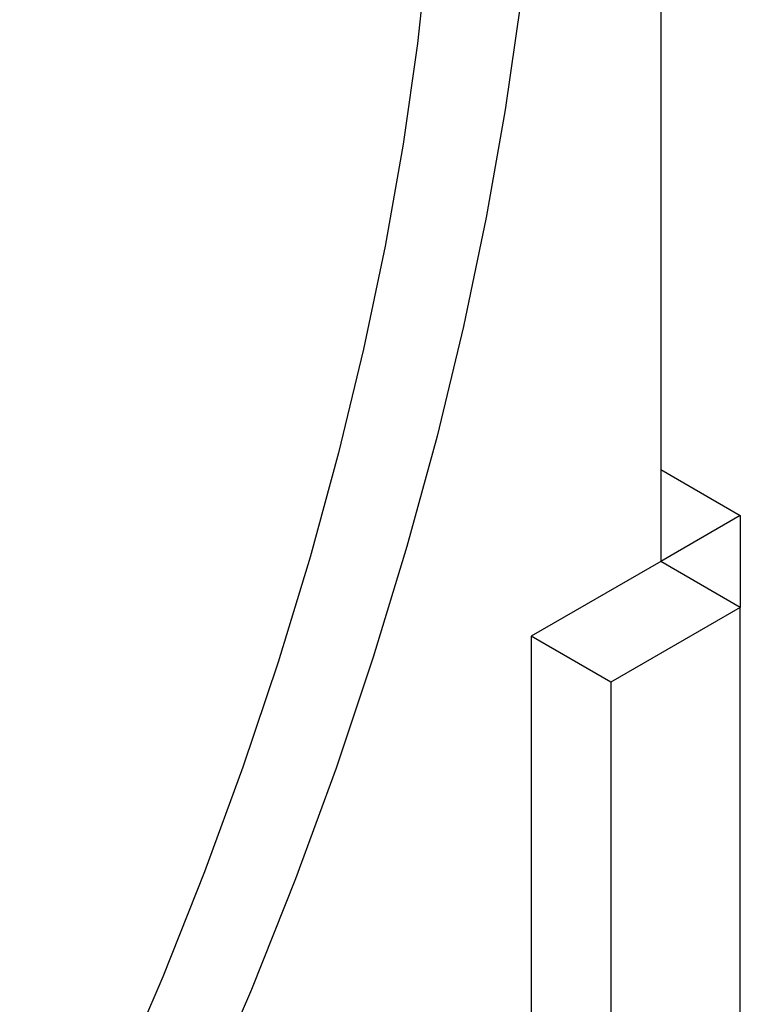
# Model space of a CAD drawing. Units: millimetres. Extents: x 0 to 420, y 0 to 297.
# Drawn here: x 153 to 162, y 54 to 66 of the extents above; entities that cross this region are included whole.
import ezdxf

# ---------------------------------------------------------------- set-up
doc = ezdxf.new("R2010")
doc.units = ezdxf.units.MM

msp = doc.modelspace()

# ---------------------------------------------------------------- linework, layer by layer
at = {"color": 7, "linetype": 'Continuous', "lineweight": 25}
for p, q in [((160.8907, 81.8004), (160.8907, 59.4271)), ((160.8907, 60.5157), (161.8335, 59.9714)), ((161.8335, 59.9714), (160.8907, 59.4271)), ((161.8335, 59.9714), (161.8335, 58.8829)), ((160.8907, 59.4271), (159.3586, 58.5427)), ((161.8335, 58.8829), (160.8907, 59.4271)), ((161.8335, 58.8829), (160.3014, 57.9984)), ((161.8335, 47.4513), (161.8335, 58.8829)), ((159.3586, 58.5427), (159.3586, 53.7796)), ((160.3014, 57.9984), (159.3586, 58.5427)), ((160.3014, 57.9984), (160.3014, 53.2353))]:
    msp.add_line(p, q, dxfattribs=at)
at = {"color": 7, "linetype": 'Continuous', "lineweight": 25, "flags": 128}
for points in [[(159.5006, 70.8728), (159.5017, 69.6986), (159.4571, 68.4992), (159.367, 67.277), (159.2314, 66.0345), (159.0508, 64.7741), (158.8254, 63.4984), (158.5558, 62.21), (158.2424, 60.9114), (157.8859, 59.6053), (157.4869, 58.2943), (157.0464, 56.9811), (156.5652, 55.6683), (156.0443, 54.3584), (155.4846, 53.0543), (154.8874, 51.7585), (154.2539, 50.4736)], [(158.2632, 70.1414), (158.2648, 69.0303), (158.2232, 67.8952), (158.1383, 66.7385), (158.0105, 65.5625), (157.8399, 64.3695), (157.6269, 63.162), (157.3719, 61.9424), (157.0754, 60.7132), (156.7381, 59.4769), (156.3606, 58.2359), (155.9437, 56.9927), (155.4881, 55.75), (154.995, 54.5101), (154.4651, 53.2756), (153.8997, 52.049), (153.2998, 50.8327)]]:
    msp.add_lwpolyline(points, dxfattribs=at)

doc.saveas('drawing.dxf')
